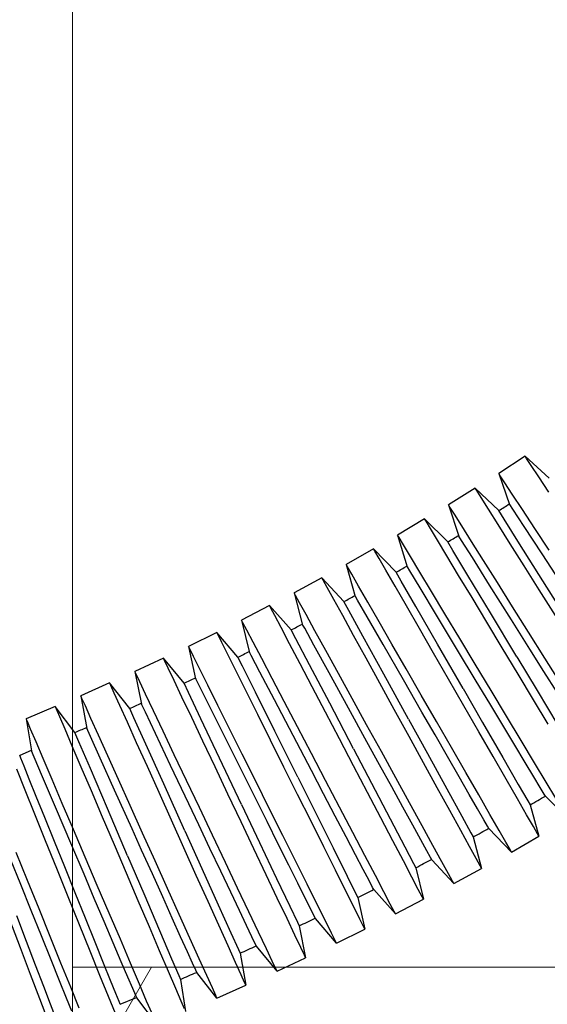
# Model space of a CAD drawing. Units: millimetres. Extents: x 0 to 4205, y 0 to 2970.
# Drawn here: x 2307 to 2340, y 554 to 616 of the extents above; entities that cross this region are included whole.
import ezdxf

# ---------------------------------------------------------------- set-up
doc = ezdxf.new("R2010")
doc.units = ezdxf.units.MM
doc.layers.add('YKK_13', color=4, linetype='Continuous', lineweight=30)
doc.layers.add('YSS_K', color=3, linetype='Continuous', lineweight=13)

msp = doc.modelspace()

# ---------------------------------------------------------------- linework, layer by layer
at = {"layer": 'YKK_13'}
for p, q in [((2338.825, 588.608), (2337.154, 587.51)), ((2340.342, 587.211), (2338.825, 588.608)), ((2338.923, 588.459), (2338.825, 588.608)), ((2339.215, 588.015), (2338.923, 588.459)), ((2339.689, 587.294), (2339.215, 588.015)), ((2337.154, 587.51), (2337.84, 585.547)), ((2337.252, 587.36), (2337.154, 587.51)), ((2337.543, 586.917), (2337.252, 587.36)), ((2338.018, 586.195), (2337.543, 586.917)), ((2340.33, 586.318), (2339.689, 587.294)), ((2335.666, 586.588), (2333.973, 585.523)), ((2337.154, 585.162), (2335.666, 586.588)), ((2335.761, 586.437), (2335.666, 586.588)), ((2336.044, 585.988), (2335.761, 586.437)), ((2338.659, 585.219), (2338.018, 586.195)), ((2333.973, 585.523), (2334.624, 583.537)), ((2334.068, 585.372), (2333.973, 585.523)), ((2336.504, 585.257), (2336.044, 585.988)), ((2338.044, 585.253), (2337.85, 585.55)), ((2334.351, 584.923), (2334.068, 585.372)), ((2334.811, 584.192), (2334.351, 584.923)), ((2337.125, 584.269), (2336.504, 585.257)), ((2337.499, 584.614), (2337.154, 585.162)), ((2338.761, 584.161), (2338.044, 585.253)), ((2339.445, 584.023), (2338.659, 585.219)), ((2332.467, 584.631), (2330.754, 583.6)), ((2333.927, 583.175), (2332.467, 584.631)), ((2332.56, 584.478), (2332.467, 584.631)), ((2332.833, 584.024), (2332.56, 584.478)), ((2337.888, 583.057), (2337.125, 584.269)), ((2338.48, 583.054), (2337.499, 584.614)), ((2333.278, 583.284), (2332.833, 584.024)), ((2335.433, 583.204), (2334.811, 584.192)), ((2339.898, 582.429), (2338.761, 584.161)), ((2340.35, 582.646), (2339.445, 584.023)), ((2330.754, 583.6), (2331.368, 581.592)), ((2330.846, 583.447), (2330.754, 583.6)), ((2331.119, 582.992), (2330.846, 583.447)), ((2333.881, 582.283), (2333.278, 583.284)), ((2334.261, 582.621), (2333.927, 583.175)), ((2334.806, 583.269), (2334.636, 583.541)), ((2335.488, 582.184), (2334.806, 583.269)), ((2336.195, 581.992), (2335.433, 583.204)), ((2338.765, 581.662), (2337.888, 583.057)), ((2339.949, 580.719), (2338.48, 583.054)), ((2329.231, 582.738), (2327.497, 581.741)), ((2330.661, 581.254), (2329.231, 582.738)), ((2329.32, 582.583), (2329.231, 582.738)), ((2329.584, 582.123), (2329.32, 582.583)), ((2331.565, 582.252), (2331.119, 582.992)), ((2335.211, 581.042), (2334.261, 582.621)), ((2341.327, 580.25), (2339.898, 582.429)), ((2330.015, 581.375), (2329.584, 582.123)), ((2332.167, 581.252), (2331.565, 582.252)), ((2334.619, 581.056), (2333.881, 582.283)), ((2336.581, 580.445), (2335.488, 582.184)), ((2337.072, 580.597), (2336.195, 581.992)), ((2327.497, 581.741), (2328.074, 579.713)), ((2327.586, 581.586), (2327.497, 581.741)), ((2327.851, 581.126), (2327.586, 581.586)), ((2330.597, 580.363), (2330.015, 581.375)), ((2330.984, 580.693), (2330.661, 581.254)), ((2331.53, 581.35), (2331.382, 581.597)), ((2332.178, 580.272), (2331.53, 581.35)), ((2332.905, 580.025), (2332.167, 581.252)), ((2339.727, 580.133), (2338.765, 581.662)), ((2325.957, 580.909), (2324.204, 579.946)), ((2327.358, 579.397), (2325.957, 580.909)), ((2326.043, 580.752), (2325.957, 580.909)), ((2326.298, 580.288), (2326.043, 580.752)), ((2328.281, 580.377), (2327.851, 581.126)), ((2331.903, 579.095), (2330.984, 580.693)), ((2335.468, 579.645), (2334.619, 581.056)), ((2336.633, 578.679), (2335.211, 581.042)), ((2338.035, 579.068), (2337.072, 580.597)), ((2341.681, 577.966), (2339.949, 580.719)), ((2324.204, 579.946), (2324.742, 577.9)), ((2324.29, 579.79), (2324.204, 579.946)), ((2326.714, 579.531), (2326.298, 580.288)), ((2328.863, 579.365), (2328.281, 580.377)), ((2331.311, 579.121), (2330.597, 580.363)), ((2333.227, 578.527), (2332.178, 580.272)), ((2333.755, 578.614), (2332.905, 580.025)), ((2337.961, 578.249), (2336.581, 580.445)), ((2340.742, 578.521), (2339.727, 580.133)), ((2324.545, 579.325), (2324.29, 579.79)), ((2324.961, 578.568), (2324.545, 579.325)), ((2327.276, 578.507), (2326.714, 579.531)), ((2327.67, 578.83), (2327.358, 579.397)), ((2328.218, 579.494), (2328.09, 579.718)), ((2328.833, 578.424), (2328.218, 579.494)), ((2329.577, 578.124), (2328.863, 579.365)), ((2336.4, 578.097), (2335.468, 579.645)), ((2322.648, 579.145), (2320.876, 578.218)), ((2324.019, 577.606), (2322.648, 579.145)), ((2322.731, 578.987), (2322.648, 579.145)), ((2322.977, 578.517), (2322.731, 578.987)), ((2328.557, 577.214), (2327.67, 578.83)), ((2332.132, 577.693), (2331.311, 579.121)), ((2333.278, 576.704), (2331.903, 579.095)), ((2338.311, 575.892), (2336.633, 578.679)), ((2339.049, 577.456), (2338.035, 579.068)), ((2320.876, 578.218), (2321.376, 576.154)), ((2320.959, 578.059), (2320.876, 578.218)), ((2321.205, 577.589), (2320.959, 578.059)), ((2323.378, 577.752), (2322.977, 578.517)), ((2325.523, 577.544), (2324.961, 578.568)), ((2327.966, 577.252), (2327.276, 578.507)), ((2329.838, 576.675), (2328.833, 578.424)), ((2330.399, 576.696), (2329.577, 578.124)), ((2334.557, 576.313), (2333.227, 578.527)), ((2334.687, 577.066), (2333.755, 578.614)), ((2337.382, 576.465), (2336.4, 578.097)), ((2339.136, 576.378), (2337.961, 578.249)), ((2319.305, 577.448), (2317.515, 576.555)), ((2320.645, 575.881), (2319.305, 577.448)), ((2319.384, 577.288), (2319.305, 577.448)), ((2321.606, 576.824), (2321.205, 577.589)), ((2323.919, 576.718), (2323.378, 577.752)), ((2324.319, 577.032), (2324.019, 577.606)), ((2324.871, 577.704), (2324.761, 577.905)), ((2325.453, 576.642), (2324.871, 577.704)), ((2326.212, 576.289), (2325.523, 577.544)), ((2333.033, 576.127), (2332.132, 577.693)), ((2340.081, 575.816), (2339.049, 577.456)), ((2319.621, 576.813), (2319.384, 577.288)), ((2320.007, 576.04), (2319.621, 576.813)), ((2322.148, 575.79), (2321.606, 576.824)), ((2325.174, 575.4), (2324.319, 577.032)), ((2328.759, 575.808), (2327.966, 577.252)), ((2329.884, 574.797), (2328.557, 577.214)), ((2335.669, 575.434), (2334.687, 577.066)), ((2317.515, 576.555), (2317.968, 574.505)), ((2317.595, 576.395), (2317.515, 576.555)), ((2317.831, 575.92), (2317.595, 576.395)), ((2321.49, 575.979), (2321.396, 576.159)), ((2324.584, 575.449), (2323.919, 576.718)), ((2326.414, 574.889), (2325.453, 576.642)), ((2327.005, 574.845), (2326.212, 576.289)), ((2331.119, 574.445), (2329.838, 576.675)), ((2331.3, 575.13), (2330.399, 576.696)), ((2334.9, 573.884), (2333.278, 576.704)), ((2335.735, 574.354), (2334.557, 576.313)), ((2338.382, 574.805), (2337.382, 576.465)), ((2340.02, 574.973), (2339.136, 576.378)), ((2315.928, 575.816), (2314.121, 574.959)), ((2317.237, 574.223), (2315.928, 575.816)), ((2316.005, 575.655), (2315.928, 575.816)), ((2316.232, 575.176), (2316.005, 575.655)), ((2318.217, 575.148), (2317.831, 575.92)), ((2320.528, 574.995), (2320.007, 576.04)), ((2320.934, 575.302), (2320.645, 575.881)), ((2322.041, 574.926), (2321.49, 575.979)), ((2322.812, 574.521), (2322.148, 575.79)), ((2329.628, 574.224), (2328.759, 575.808)), ((2333.983, 574.476), (2333.033, 576.127)), ((2338.311, 575.892), (2339.594, 573.76)), ((2341.095, 574.204), (2340.081, 575.816)), ((2314.121, 574.959), (2314.534, 572.901)), ((2314.198, 574.798), (2314.121, 574.959)), ((2316.602, 574.395), (2316.232, 575.176)), ((2318.738, 574.103), (2318.217, 575.148)), ((2321.167, 573.714), (2320.528, 574.995)), ((2321.756, 573.653), (2320.934, 575.302)), ((2322.959, 573.17), (2322.041, 574.926)), ((2325.348, 573.99), (2324.584, 575.449)), ((2326.454, 572.956), (2325.174, 575.4)), ((2332.249, 573.479), (2331.3, 575.13)), ((2336.668, 573.774), (2335.669, 575.434)), ((2340.87, 573.622), (2340.02, 574.973)), ((2314.425, 574.319), (2314.198, 574.798)), ((2314.795, 573.538), (2314.425, 574.319)), ((2317.103, 573.34), (2316.602, 574.395)), ((2318.236, 573.999), (2317.96, 574.553)), ((2317.96, 574.553), (2317.983, 574.508)), ((2323.576, 573.062), (2322.812, 574.521)), ((2327.646, 572.644), (2326.414, 574.889)), ((2327.875, 573.262), (2327.005, 574.845)), ((2331.45, 571.945), (2329.884, 574.797)), ((2332.294, 572.398), (2331.119, 574.445)), ((2334.949, 572.797), (2333.983, 574.476)), ((2336.591, 572.932), (2335.735, 574.354)), ((2339.364, 573.173), (2338.382, 574.805)), ((2312.52, 574.252), (2310.697, 573.431)), ((2313.797, 572.634), (2312.52, 574.252)), ((2312.594, 574.089), (2312.52, 574.252)), ((2312.811, 573.605), (2312.594, 574.089)), ((2317.514, 573.639), (2317.237, 574.223)), ((2318.907, 572.651), (2318.236, 573.999)), ((2319.377, 572.821), (2318.738, 574.103)), ((2321.902, 572.24), (2321.167, 573.714)), ((2322.987, 571.184), (2321.756, 573.653)), ((2326.186, 572.389), (2325.348, 573.99)), ((2330.545, 572.555), (2329.628, 574.224)), ((2334.9, 573.884), (2336.135, 571.738)), ((2337.65, 572.142), (2336.668, 573.774)), ((2339.594, 573.76), (2340.908, 571.575)), ((2310.697, 573.431), (2311.068, 571.366)), ((2310.77, 573.268), (2310.697, 573.431)), ((2310.988, 572.784), (2310.77, 573.268)), ((2313.166, 572.818), (2312.811, 573.605)), ((2315.296, 572.483), (2314.795, 573.538)), ((2317.716, 572.046), (2317.103, 573.34)), ((2318.304, 571.973), (2317.514, 573.639)), ((2324.14, 570.911), (2322.959, 573.17)), ((2324.414, 571.461), (2323.576, 573.062)), ((2328.792, 571.592), (2327.875, 573.262)), ((2333.216, 571.799), (2332.249, 573.479)), ((2340.295, 571.625), (2339.364, 573.173)), ((2309.082, 572.755), (2307.243, 571.971)), ((2310.327, 571.112), (2309.082, 572.755)), ((2309.152, 572.591), (2309.082, 572.755)), ((2309.36, 572.103), (2309.152, 572.591)), ((2311.342, 571.997), (2310.988, 572.784)), ((2313.645, 571.753), (2313.166, 572.818)), ((2314.063, 572.043), (2313.797, 572.634)), ((2314.79, 572.393), (2314.527, 572.949)), ((2314.527, 572.949), (2314.548, 572.904)), ((2315.909, 571.189), (2315.296, 572.483)), ((2319.899, 570.66), (2318.907, 572.651)), ((2320.112, 571.347), (2319.377, 572.821)), ((2327.963, 570.074), (2326.454, 572.956)), ((2328.815, 570.511), (2327.646, 572.644)), ((2331.478, 570.857), (2330.545, 572.555)), ((2333.122, 570.96), (2332.294, 572.398)), ((2335.899, 571.146), (2334.949, 572.797)), ((2337.414, 571.565), (2336.591, 572.932)), ((2307.243, 571.971), (2307.567, 569.937)), ((2307.313, 571.806), (2307.243, 571.971)), ((2307.521, 571.318), (2307.313, 571.806)), ((2309.699, 571.309), (2309.36, 572.103)), ((2311.822, 570.932), (2311.342, 571.997)), ((2314.82, 570.363), (2314.063, 572.043)), ((2315.434, 571.034), (2314.79, 572.393)), ((2318.422, 570.558), (2317.716, 572.046)), ((2319.486, 569.481), (2318.304, 571.973)), ((2322.708, 570.623), (2321.902, 572.24)), ((2327.07, 570.702), (2326.186, 572.389)), ((2331.45, 571.945), (2332.637, 569.784)), ((2334.165, 570.148), (2333.216, 571.799)), ((2338.582, 570.594), (2337.65, 572.142)), ((2307.86, 570.524), (2307.521, 571.318)), ((2310.158, 570.235), (2309.699, 571.309)), ((2311.313, 570.855), (2311.062, 571.413)), ((2311.062, 571.413), (2311.082, 571.369)), ((2314.233, 570.447), (2313.645, 571.753)), ((2316.615, 569.701), (2315.909, 571.189)), ((2320.919, 569.73), (2320.112, 571.347)), ((2324.439, 568.273), (2322.987, 571.184)), ((2325.298, 569.774), (2324.414, 571.461)), ((2329.725, 569.894), (2328.792, 571.592)), ((2336.135, 571.738), (2337.407, 569.525)), ((2338.172, 570.304), (2337.414, 571.565)), ((2310.581, 570.517), (2310.327, 571.112)), ((2311.929, 569.486), (2311.313, 570.855)), ((2312.41, 569.626), (2311.822, 570.932)), ((2316.385, 569.026), (2315.434, 571.034)), ((2319.196, 568.925), (2318.422, 570.558)), ((2321.098, 568.251), (2319.899, 570.66)), ((2323.558, 568.918), (2322.708, 570.623)), ((2325.3, 568.693), (2324.14, 570.911)), ((2327.969, 568.986), (2327.07, 570.702)), ((2332.395, 569.187), (2331.478, 570.857)), ((2333.918, 569.576), (2333.122, 570.96)), ((2336.8, 569.579), (2335.899, 571.146)), ((2339.431, 569.182), (2338.582, 570.594)), ((2307.564, 569.955), (2306.828, 569.656)), ((2307.737, 569.549), (2307.572, 569.938)), ((2308.318, 569.45), (2307.86, 570.524)), ((2310.72, 568.918), (2310.158, 570.235)), ((2311.304, 568.822), (2310.581, 570.517)), ((2314.91, 568.945), (2314.233, 570.447)), ((2315.952, 567.848), (2314.82, 570.363)), ((2327.963, 570.074), (2329.102, 567.899)), ((2329.614, 569.056), (2328.815, 570.511)), ((2335.066, 568.582), (2334.165, 570.148)), ((2338.838, 569.199), (2338.172, 570.304)), ((2306.897, 569.487), (2306.827, 569.66)), ((2307.102, 568.978), (2306.897, 569.487)), ((2308.266, 568.308), (2307.737, 569.549)), ((2308.88, 568.133), (2308.318, 569.45)), ((2312.839, 567.461), (2311.929, 569.486)), ((2313.086, 568.124), (2312.41, 569.626)), ((2317.389, 568.068), (2316.615, 569.701)), ((2320.88, 566.542), (2319.486, 569.481)), ((2321.769, 568.026), (2320.919, 569.73)), ((2326.197, 568.058), (2325.298, 569.774)), ((2330.642, 568.224), (2329.725, 569.894)), ((2332.637, 569.784), (2333.866, 567.545)), ((2334.651, 568.301), (2333.918, 569.576)), ((2337.621, 568.151), (2336.8, 569.579)), ((2337.407, 569.525), (2338.397, 567.804)), ((2307.176, 567.458), (2306.64, 568.786)), ((2307.434, 568.154), (2307.102, 568.978)), ((2311.366, 567.403), (2310.72, 568.918)), ((2312.387, 566.285), (2311.304, 568.822)), ((2315.651, 567.298), (2314.91, 568.945)), ((2317.536, 566.594), (2316.385, 569.026)), ((2320.013, 567.204), (2319.196, 568.925)), ((2324.423, 567.184), (2323.558, 568.918)), ((2326.07, 567.222), (2325.3, 568.693)), ((2328.852, 567.298), (2327.969, 568.986)), ((2330.383, 567.657), (2329.614, 569.056)), ((2333.264, 567.603), (2332.395, 569.187)), ((2339.383, 568.292), (2338.838, 569.199)), ((2340.17, 567.955), (2339.431, 569.182)), ((2307.879, 567.052), (2307.434, 568.154)), ((2309.091, 566.371), (2308.266, 568.308)), ((2309.526, 566.618), (2308.88, 568.133)), ((2313.828, 566.477), (2313.086, 568.124)), ((2318.205, 566.347), (2317.389, 568.068)), ((2321.749, 566.944), (2321.098, 568.251)), ((2324.439, 568.273), (2325.53, 566.085)), ((2327.081, 566.37), (2326.197, 568.058)), ((2331.511, 566.641), (2330.642, 568.224)), ((2335.294, 567.183), (2334.651, 568.301)), ((2335.888, 567.154), (2335.066, 568.582)), ((2338.335, 566.91), (2337.621, 568.151)), ((2339.789, 567.618), (2339.383, 568.292)), ((2307.793, 565.93), (2307.176, 567.458)), ((2313.942, 565.008), (2312.839, 567.461)), ((2317.288, 564.881), (2315.952, 567.848)), ((2322.633, 566.292), (2321.769, 568.026)), ((2329.102, 567.899), (2330.287, 565.636)), ((2331.091, 566.368), (2330.383, 567.657)), ((2334.057, 566.159), (2333.264, 567.603)), ((2333.866, 567.545), (2334.823, 565.803)), ((2338.397, 567.804), (2338.993, 566.769)), ((2340.039, 567.203), (2339.789, 567.618)), ((2340.772, 566.955), (2340.17, 567.955)), ((2308.417, 565.718), (2307.879, 567.052)), ((2312.075, 565.741), (2311.366, 567.403)), ((2316.433, 565.561), (2315.651, 567.298)), ((2320.843, 565.454), (2320.013, 567.204)), ((2322.49, 565.459), (2321.749, 566.944)), ((2325.273, 565.48), (2324.423, 567.184)), ((2326.81, 565.808), (2326.07, 567.222)), ((2329.691, 565.698), (2328.852, 567.298)), ((2335.822, 566.265), (2335.294, 567.183)), ((2336.602, 565.913), (2335.888, 567.154)), ((2338.917, 565.898), (2338.335, 566.91)), ((2340.123, 567.063), (2340.039, 567.203)), ((2341.583, 565.607), (2340.123, 567.063)), ((2310.12, 563.956), (2309.091, 566.371)), ((2310.235, 564.956), (2309.526, 566.618)), ((2313.663, 563.292), (2312.387, 566.285)), ((2314.61, 564.74), (2313.828, 566.477)), ((2318.165, 565.267), (2317.536, 566.594)), ((2319.036, 564.597), (2318.205, 566.347)), ((2320.88, 566.542), (2322.015, 564.148)), ((2323.484, 564.587), (2322.633, 566.292)), ((2327.919, 564.77), (2327.081, 566.37)), ((2331.712, 565.237), (2331.091, 566.368)), ((2332.304, 565.197), (2331.511, 566.641)), ((2336.214, 565.583), (2335.822, 566.265)), ((2338.993, 566.769), (2339.139, 566.515)), ((2339.139, 566.515), (2339.702, 564.535)), ((2308.469, 564.255), (2307.793, 565.93)), ((2309.025, 564.213), (2308.417, 565.718)), ((2312.822, 563.989), (2312.075, 565.741)), ((2317.229, 563.794), (2316.433, 565.561)), ((2325.53, 566.085), (2326.671, 563.797)), ((2327.493, 564.505), (2326.81, 565.808)), ((2330.455, 564.238), (2329.691, 565.698)), ((2330.287, 565.636), (2331.21, 563.872)), ((2334.747, 564.904), (2334.057, 566.159)), ((2334.823, 565.803), (2335.4, 564.752)), ((2336.456, 565.164), (2336.214, 565.583)), ((2337.184, 564.901), (2336.602, 565.913)), ((2339.348, 565.149), (2338.917, 565.898)), ((2310.983, 563.204), (2310.235, 564.956)), ((2314.548, 563.66), (2313.942, 565.008)), ((2318.876, 563.767), (2318.165, 565.267)), ((2321.659, 563.733), (2320.843, 565.454)), ((2323.202, 564.031), (2322.49, 565.459)), ((2326.08, 563.863), (2325.273, 565.48)), ((2332.221, 564.309), (2331.712, 565.237)), ((2332.994, 563.942), (2332.304, 565.197)), ((2336.537, 565.022), (2336.456, 565.164)), ((2337.968, 563.537), (2336.537, 565.022)), ((2339.612, 564.69), (2339.348, 565.149)), ((2315.405, 562.973), (2314.61, 564.74)), ((2317.288, 564.881), (2318.364, 562.491)), ((2319.852, 562.876), (2319.036, 564.597)), ((2324.29, 562.971), (2323.484, 564.587)), ((2328.091, 563.363), (2327.493, 564.505)), ((2328.683, 563.31), (2327.919, 564.77)), ((2332.6, 563.62), (2332.221, 564.309)), ((2335.309, 563.881), (2334.747, 564.904)), ((2335.4, 564.752), (2335.542, 564.493)), ((2335.542, 564.493), (2336.066, 562.502)), ((2337.614, 564.152), (2337.184, 564.901)), ((2337.968, 563.537), (2339.702, 564.535)), ((2339.702, 564.535), (2339.612, 564.69)), ((2309.181, 562.488), (2308.469, 564.255)), ((2309.675, 562.601), (2309.025, 564.213)), ((2310.899, 562.125), (2310.12, 563.956)), ((2313.583, 562.207), (2312.822, 563.989)), ((2318.011, 562.058), (2317.229, 563.794)), ((2319.56, 562.325), (2318.876, 563.767)), ((2322.433, 562.1), (2321.659, 563.733)), ((2322.015, 564.148), (2323.097, 561.867)), ((2323.859, 562.714), (2323.202, 564.031)), ((2326.815, 562.389), (2326.08, 563.863)), ((2326.671, 563.797), (2327.56, 562.013)), ((2331.119, 562.97), (2330.455, 564.238)), ((2331.21, 563.872), (2331.768, 562.807)), ((2333.556, 562.918), (2332.994, 563.942)), ((2335.724, 563.124), (2335.309, 563.881)), ((2337.879, 563.692), (2337.614, 564.152)), ((2337.968, 563.537), (2337.879, 563.692)), ((2306.893, 561.479), (2306.242, 563.09)), ((2307.326, 561.74), (2306.614, 563.506)), ((2311.743, 561.422), (2310.983, 563.204)), ((2313.663, 563.292), (2314.681, 560.906)), ((2315.229, 562.147), (2314.548, 563.66)), ((2328.582, 562.425), (2328.091, 563.363)), ((2329.347, 562.042), (2328.683, 563.31)), ((2332.833, 563.195), (2332.6, 563.62)), ((2332.912, 563.052), (2332.833, 563.195)), ((2334.313, 561.54), (2332.912, 563.052)), ((2335.98, 562.659), (2335.724, 563.124)), ((2309.906, 560.691), (2309.181, 562.488)), ((2310.34, 560.953), (2309.675, 562.601)), ((2316.187, 561.236), (2315.405, 562.973)), ((2318.364, 562.491), (2319.402, 560.185)), ((2320.626, 561.243), (2319.852, 562.876)), ((2324.435, 561.56), (2323.859, 562.714)), ((2325.025, 561.496), (2324.29, 562.971)), ((2328.947, 561.728), (2328.582, 562.425)), ((2331.661, 561.935), (2331.119, 562.97)), ((2331.768, 562.807), (2331.906, 562.543)), ((2331.906, 562.543), (2332.39, 560.542)), ((2333.971, 562.161), (2333.556, 562.918)), ((2334.313, 561.54), (2336.066, 562.502)), ((2336.066, 562.502), (2335.98, 562.659)), ((2311.551, 560.599), (2310.899, 562.125)), ((2314.33, 560.455), (2313.583, 562.207)), ((2315.884, 560.691), (2315.229, 562.147)), ((2318.753, 560.41), (2318.011, 562.058)), ((2320.19, 560.996), (2319.56, 562.325)), ((2323.139, 560.612), (2322.433, 562.1)), ((2323.097, 561.867), (2323.928, 560.113)), ((2327.454, 561.107), (2326.815, 562.389)), ((2327.56, 562.013), (2328.098, 560.935)), ((2329.889, 561.008), (2329.347, 562.042)), ((2332.062, 561.17), (2331.661, 561.935)), ((2334.227, 561.696), (2333.971, 562.161)), ((2307.558, 559.831), (2306.893, 561.479)), ((2308.051, 559.943), (2307.326, 561.74)), ((2312.491, 559.67), (2311.743, 561.422)), ((2316.929, 559.589), (2316.187, 561.236)), ((2321.332, 559.755), (2320.626, 561.243)), ((2324.907, 560.613), (2324.435, 561.56)), ((2325.664, 560.215), (2325.025, 561.496)), ((2329.172, 561.299), (2328.947, 561.728)), ((2329.248, 561.154), (2329.172, 561.299)), ((2334.313, 561.54), (2334.227, 561.696)), ((2310.619, 558.925), (2309.906, 560.691)), ((2310.99, 559.341), (2310.34, 560.953)), ((2312.177, 559.131), (2311.551, 560.599)), ((2314.681, 560.906), (2315.675, 558.576)), ((2316.488, 559.35), (2315.884, 560.691)), ((2320.743, 559.83), (2320.19, 560.996)), ((2323.753, 559.318), (2323.139, 560.612)), ((2325.258, 559.909), (2324.907, 560.613)), ((2327.975, 560.063), (2327.454, 561.107)), ((2328.098, 560.935), (2328.233, 560.665)), ((2328.233, 560.665), (2328.677, 558.655)), ((2330.619, 559.614), (2329.248, 561.154)), ((2330.29, 560.242), (2329.889, 561.008)), ((2332.308, 560.701), (2332.062, 561.17)), ((2332.39, 560.542), (2332.308, 560.701)), ((2308.764, 558.177), (2308.051, 559.943)), ((2315.039, 558.793), (2314.33, 560.455)), ((2319.429, 558.908), (2318.753, 560.41)), ((2319.402, 560.185), (2320.201, 558.409)), ((2323.928, 560.113), (2324.416, 559.084)), ((2326.185, 559.17), (2325.664, 560.215)), ((2328.361, 559.29), (2327.975, 560.063)), ((2330.536, 559.773), (2330.29, 560.242)), ((2330.619, 559.614), (2332.39, 560.542)), ((2307.257, 557.878), (2306.639, 559.502)), ((2308.208, 558.219), (2307.558, 559.831)), ((2311.597, 557.836), (2310.99, 559.341)), ((2313.2, 558.008), (2312.491, 559.67)), ((2317.018, 558.174), (2316.488, 559.35)), ((2317.605, 558.087), (2316.929, 559.589)), ((2321.197, 558.874), (2320.743, 559.83)), ((2321.946, 558.461), (2321.332, 559.755)), ((2324.253, 558.263), (2323.753, 559.318)), ((2325.474, 559.476), (2325.258, 559.909)), ((2325.547, 559.329), (2325.474, 559.476)), ((2326.887, 557.763), (2325.547, 559.329)), ((2330.619, 559.614), (2330.536, 559.773)), ((2306.878, 557.469), (2306.2, 559.249)), ((2311.295, 557.25), (2310.619, 558.925)), ((2312.754, 557.778), (2312.177, 559.131)), ((2315.686, 557.278), (2315.039, 558.793)), ((2320.017, 557.602), (2319.429, 558.908)), ((2321.534, 558.163), (2321.197, 558.874)), ((2324.416, 559.084), (2324.522, 558.86)), ((2324.522, 558.86), (2324.927, 556.842)), ((2326.571, 558.397), (2326.185, 559.17)), ((2328.597, 558.815), (2328.361, 559.29)), ((2328.677, 558.655), (2328.597, 558.815)), ((2308.815, 556.713), (2308.208, 558.219)), ((2309.44, 556.501), (2308.764, 558.177)), ((2315.675, 558.576), (2316.442, 556.777)), ((2317.452, 557.209), (2317.018, 558.174)), ((2318.193, 556.781), (2317.605, 558.087)), ((2320.201, 558.409), (2320.673, 557.361)), ((2321.741, 557.726), (2321.534, 558.163)), ((2322.446, 557.406), (2321.946, 558.461)), ((2324.623, 557.483), (2324.253, 558.263)), ((2326.808, 557.923), (2326.571, 558.397)), ((2326.887, 557.763), (2328.677, 558.655)), ((2307.52, 555.781), (2306.878, 557.469)), ((2307.835, 556.361), (2307.257, 557.878)), ((2312.135, 556.503), (2311.597, 557.836)), ((2313.261, 556.592), (2312.754, 557.778)), ((2313.846, 556.493), (2313.2, 558.008)), ((2320.496, 556.537), (2320.017, 557.602)), ((2321.811, 557.578), (2321.741, 557.726)), ((2323.12, 555.985), (2321.811, 557.578)), ((2324.851, 557.004), (2324.623, 557.483)), ((2326.887, 557.763), (2326.808, 557.923)), ((2311.911, 555.722), (2311.295, 557.25)), ((2316.248, 555.961), (2315.686, 557.278)), ((2317.775, 556.492), (2317.452, 557.209)), ((2320.673, 557.361), (2320.777, 557.129)), ((2320.777, 557.129), (2321.142, 555.103)), ((2322.816, 556.626), (2322.446, 557.406)), ((2323.12, 555.985), (2324.927, 556.842)), ((2324.927, 556.842), (2324.851, 557.004)), ((2308.346, 555.017), (2307.835, 556.361)), ((2309.353, 555.38), (2308.815, 556.713)), ((2310.056, 554.974), (2309.44, 556.501)), ((2312.58, 555.4), (2312.135, 556.503)), ((2313.676, 555.618), (2313.261, 556.592)), ((2314.408, 555.176), (2313.846, 556.493)), ((2316.442, 556.777), (2316.896, 555.713)), ((2317.974, 556.05), (2317.775, 556.492)), ((2318.673, 555.716), (2318.193, 556.781)), ((2320.851, 555.75), (2320.496, 556.537)), ((2323.043, 556.147), (2322.816, 556.626)), ((2308.106, 554.241), (2307.52, 555.781)), ((2312.447, 554.394), (2311.911, 555.722)), ((2313.985, 554.895), (2313.676, 555.618)), ((2316.706, 554.887), (2316.248, 555.961)), ((2316.896, 555.713), (2316.999, 555.472)), ((2318.041, 555.901), (2317.974, 556.05)), ((2319.318, 554.282), (2318.041, 555.901)), ((2319.027, 554.929), (2318.673, 555.716)), ((2321.069, 555.266), (2320.851, 555.75)), ((2323.12, 555.985), (2323.043, 556.147)), ((2308.769, 553.906), (2308.346, 555.017)), ((2309.798, 554.277), (2309.353, 555.38)), ((2310.592, 553.646), (2310.056, 554.974)), ((2312.913, 554.576), (2312.58, 555.4)), ((2314.866, 554.102), (2314.408, 555.176)), ((2316.999, 555.472), (2317.323, 553.44)), ((2319.318, 554.282), (2321.142, 555.103)), ((2321.142, 555.103), (2321.069, 555.266)), ((2312.884, 553.311), (2312.447, 554.394)), ((2313.118, 554.067), (2312.913, 554.576)), ((2314.175, 554.449), (2313.985, 554.895)), ((2314.239, 554.299), (2314.175, 554.449)), ((2317.045, 554.092), (2316.706, 554.887)), ((2319.245, 554.445), (2319.027, 554.929)), ((2319.318, 554.282), (2319.245, 554.445)), ((2308.616, 552.903), (2308.106, 554.241)), ((2309.085, 553.075), (2308.769, 553.906)), ((2310.131, 553.453), (2309.798, 554.277)), ((2313.188, 553.894), (2313.118, 554.067)), ((2313.188, 553.891), (2314.231, 554.315)), ((2315.484, 552.655), (2314.239, 554.299)), ((2315.205, 553.307), (2314.866, 554.102)), ((2317.253, 553.604), (2317.045, 554.092))]:
    msp.add_line(p, q, dxfattribs=at)
for radius, start, end in [(191.5, 302.17752, 302.41547), (191.5, 301.04355, 301.28118), (191.5, 299.91001, 300.14717), (191.5, 298.77645, 299.01505), (191.5, 297.64248, 297.88074), (191.5, 296.50844, 296.74619), (191.5, 295.37475, 295.61199), (191.5, 294.24129, 294.47982), (191.5, 293.10741, 293.34564), (208.5, 299.90991, 300.21874), (208.5, 298.77606, 299.08527), (208.5, 297.64198, 297.95147), (208.5, 296.50809, 296.81775), (208.5, 295.3747, 295.68348), (208.5, 294.24092, 294.5501), (208.5, 293.10684, 293.41633)]:
    msp.add_arc((2235.173, 747.245), radius, start, end, dxfattribs=at)
at = {"layer": 'YSS_K'}
for p, q in [((2310.173, 556.245), (2310.173, 856.245)), ((2310.173, 556.245), (2560.173, 556.245)), ((2310.173, 456.245), (2310.173, 556.245)), ((2315.173, 556.245), (2310.173, 547.585)), ((2560.173, 556.245), (2310.173, 556.245))]:
    msp.add_line(p, q, dxfattribs=at)

doc.saveas('drawing.dxf')
